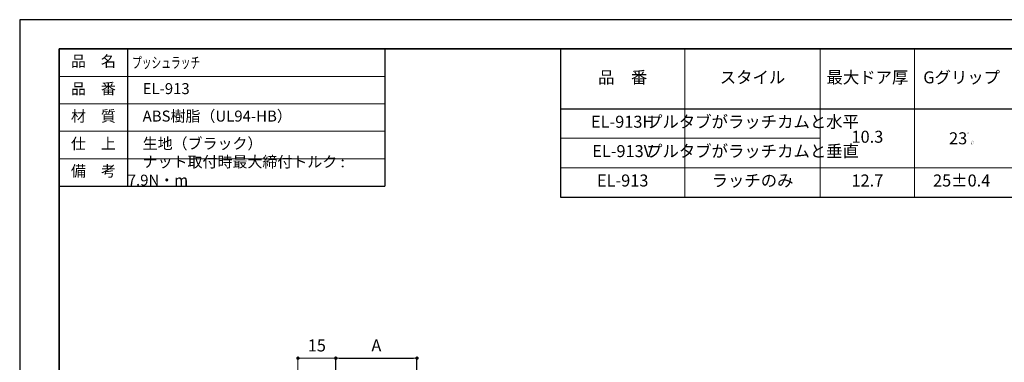
# Model space of a CAD drawing. Units: millimetres. Extents: x 0 to 1101, y -19 to 297.
# Drawn here: x 0 to 287, y 197 to 297 of the extents above; entities that cross this region are included whole.
import ezdxf

# ---------------------------------------------------------------- set-up
doc = ezdxf.new("R2010")
doc.units = ezdxf.units.MM
doc.header["$PDSIZE"] = -3
for name, pattern in [('中線', [2, 1, 1]), ('寸法線', [2, 1, 1]), ('文字', [2, 1, 1])]:
    doc.linetypes.add(name, pattern=pattern)
for name, color, linetype, lineweight in [('AM_0', 7, '中線', 30), ('AM_5', 3, '寸法線', 13), ('AM_6', 2, '文字', 13), ('waku', 7, 'Continuous', 35)]:
    doc.layers.add(name, color=color, linetype=linetype, lineweight=lineweight)
doc.layers.add('size', color=5, linetype='Continuous', lineweight=25, plot=False)
doc.styles.get("Standard").update_dxf_attribs({"font": 'romans.shx', "width": 0.7, "bigfont": 'extfont.shx'})
doc.dimstyles.new('S-1', dxfattribs={"dimtxt": 3.5, "dimasz": 1, "dimexe": 0, "dimexo": 1, "dimgap": 1.5, "dimtad": 1, "dimdsep": 46, "dimtxsty": 'STANDARD', "dimblk": 'DOT', "dimcen": 0, "dimclrd": 256, "dimclre": 256, "dimclrt": 2, "dimadec": 0, "dimazin": 2, "dimtp": 0.1, "dimtm": 0.1, "dimtfac": 0.71, "dimtmove": 0, "dimatfit": 3, "dimldrblk": 'DOT', "dimfxl": 1, "dimlwd": -1, "dimlwe": -1, "dimarcsym": 0})

# ---------------------------------------------------------------- blocks, each defined once
blk = doc.blocks.new('_Dot')
at = {"color": 0, "linetype": 'ByBlock', "lineweight": -2}
blk.add_line((-0.5, 0), (-1, 0), dxfattribs=at)
at = {"color": 0, "linetype": 'ByBlock', "const_width": 0.5}
blk.add_lwpolyline([(-0.25, 0, 1), (0.25, 0, 1)], format="xyb", close=True, dxfattribs=at)
blk = doc.blocks.new('*D11')
at = {"layer": 'AM_5', "transparency": 16777216}
for p, q in [((81.15, 137.61), (81.15, 198.37)), ((91.19, 198.37), (82.15, 198.37)), ((92.19, 154.87), (92.19, 198.37))]:
    blk.add_line(p, q, dxfattribs=at)
at = {"layer": 'Defpoints', "color": 0, "transparency": 16777216}
for p in [(81.15, 198.37), (92.19, 153.87), (81.15, 136.61)]:
    blk.add_point(p, dxfattribs=at)
at = {"layer": 'AM_5', "transparency": 16777216, "rotation": 180}
blk.add_blockref('_Dot', (81.15, 198.37), dxfattribs=at)
at = {"layer": 'AM_5', "transparency": 16777216}
blk.add_blockref('_Dot', (92.19, 198.37), dxfattribs=at)
at = {"layer": 'AM_5', "color": 2, "transparency": 16777216, "insert": (86.67, 201.62), "char_height": 3.5, "attachment_point": 5}
blk.add_mtext('15', dxfattribs=at)

msp = doc.modelspace()

# ---------------------------------------------------------------- linework, layer by layer
at = {"layer": 'AM_0'}
for p, q in [((11.5, 288.5), (11.5, 272.5)), ((11.5, 288.5), (106.5, 288.5)), ((31.5, 248.5), (31.5, 288.5)), ((106.5, 288.5), (106.5, 248.5)), ((157.75, 288.5), (408.5, 288.5)), ((157.75, 288.5), (157.75, 245.319)), ((157.75, 271), (408.5, 271)), ((11.5, 248.5), (106.5, 248.5)), ((157.75, 245.319), (408.5, 245.319))]:
    msp.add_line(p, q, dxfattribs=at)
at = {"layer": 'AM_5'}
for p, q in [((194, 288.5), (194, 245.319)), ((233.5, 288.5), (233.5, 245.319)), ((261, 288.5), (261, 245.319)), ((11.5, 280.5), (106.5, 280.5)), ((11.5, 272.5), (106.5, 272.5)), ((11.5, 264.5), (106.5, 264.5)), ((157.75, 262.44), (233.5, 262.44)), ((194, 262.44), (194, 262.44)), ((233.5, 262.44), (233.5, 262.44)), ((11.5, 256.5), (106.5, 256.5)), ((157.75, 253.879), (375, 253.879))]:
    msp.add_line(p, q, dxfattribs=at)
at = {"layer": 'size'}
for p, q in [((0, 297), (0, 0)), ((420, 297), (0, 297))]:
    msp.add_line(p, q, dxfattribs=at)
at = {"layer": 'waku'}
for p, q in [((11.5, 288.5), (11.5, 8.5)), ((408.5, 288.5), (11.5, 288.5))]:
    msp.add_line(p, q, dxfattribs=at)

# ---------------------------------------------------------------- texts
at = {"layer": 'AM_6'}
for s, insert, char_height, width, attachment_point in [('品\u3000名', (21.5, 284.5), 3.2, 20, 5), ('\\W0.65;  プッシュラッチ', (31.5, 284.5), 3.2, 76.40851, 4), ('品\u3000番', (175.875, 279.75), 3.5, 36.25, 5), ('スタイル', (213.75, 279.75), 3.5, 39.5, 5), ('最大ドア厚', (247.25, 279.75), 3.5, 27.5, 5), ('Gグリップ', (274.75, 279.75), 3.5, 27.5, 5), ('品\u3000番', (21.5, 276.5), 3.2, 20, 5), ('\u3000EL-913', (31.5, 276.5), 3.2, 70, 4), ('材\u3000質', (21.5, 268.5), 3.2, 20, 5), ('\u3000ABS樹脂（UL94-HB）', (31.5, 268.5), 3.2, 70, 4), ('EL-913H', (175.875, 266.815), 3.5, 36.25, 5), ('プルタブがラッチカムと水平', (213.75, 266.815), 3.5, 39.5, 5), ('10.3', (247.25, 262.44), 3.5, 27.5, 5), ('23\\H0.5X;\\S +0.1^  -0.7;', (274.75, 262.44), 3.5, 27.5, 5), ('仕\u3000上', (21.5, 260.5), 3.2, 20, 5), ('\u3000生地（ブラック）', (31.5, 260.5), 3.2, 70, 4), ('EL-913V', (175.875, 258.254), 3.5, 36.25, 5), ('プルタブがラッチカムと垂直', (213.75, 258.254), 3.5, 39.5, 5), ('\u3000ナット取付時最大締付トルク : 7.9N・m', (31.5, 252.5), 3.2, 70, 4), ('備\u3000考', (21.5, 252.5), 3.2, 20, 5), ('EL-913', (175.875, 249.694), 3.5, 36.25, 5), ('ラッチのみ', (213.75, 249.694), 3.5, 39.5, 5), ('12.7', (247.25, 249.694), 3.5, 27.5, 5), ('25%%P0.4', (274.75, 249.694), 3.5, 27.5, 5)]:
    msp.add_mtext(s, dxfattribs=dict(at, insert=insert, char_height=char_height, width=width, attachment_point=attachment_point))

# ---------------------------------------------------------------- dimensions: what is measured, and where the dimension line sits
at = {"layer": 'AM_5'}
dim = msp.add_linear_dim(base=(81.147, 198.373), p1=(92.194, 153.869), p2=(81.147, 136.605), text='15', dimstyle='S-1', dxfattribs=at)
dim.commit()
dim.dimension.update_dxf_attribs({"geometry": '*D11', "text_midpoint": (86.67, 201.623)})
msp.add_linear_dim(base=(115.874, 198.373), p1=(92.194, 153.869), p2=(115.874, 155.987), text='A', dimstyle='S-1', dxfattribs=at).render()

doc.saveas('drawing.dxf')
